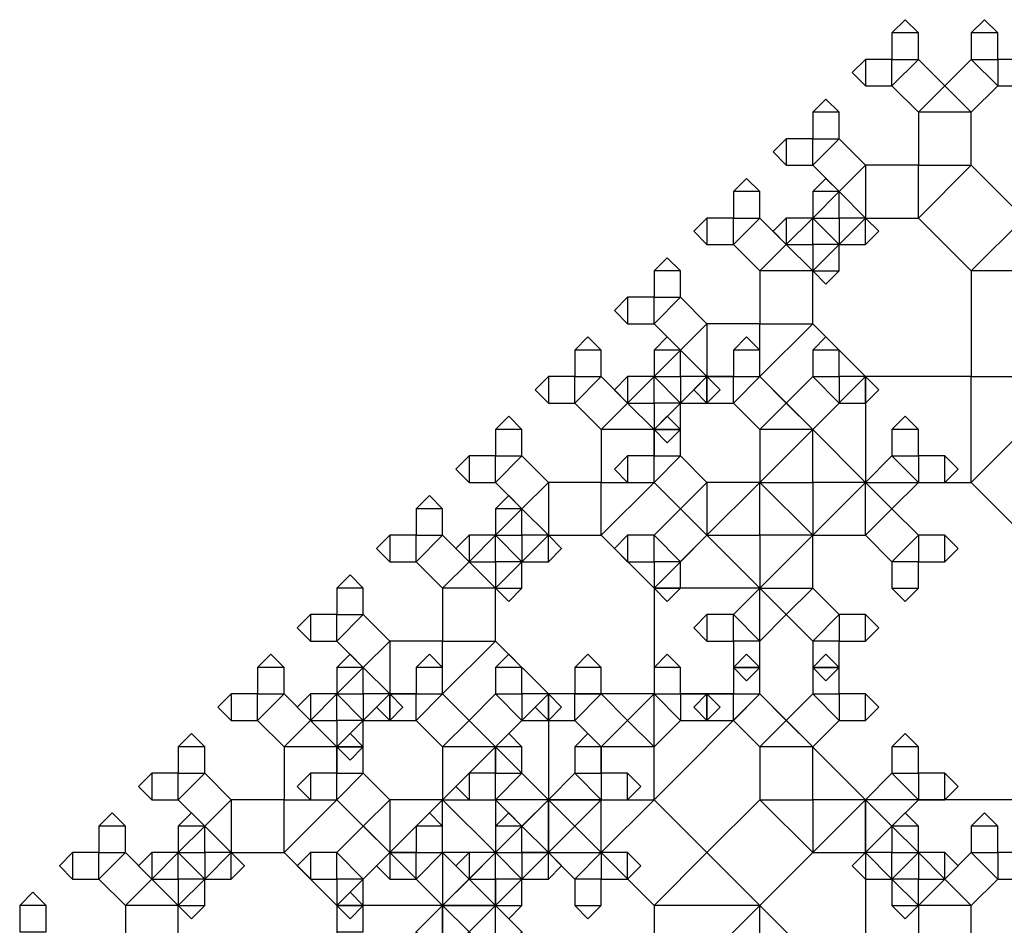
# Model space of a CAD drawing. Units: inches. Extents: x -2.46 to 3.46, y 0 to 3.96.
# Drawn here: x -1.5 to -0.92, y 3.43 to 3.96 of the extents above; entities that cross this region are included whole.
import ezdxf

# ---------------------------------------------------------------- set-up
doc = ezdxf.new("R2010")
doc.units = ezdxf.units.IN
doc.header["$MEASUREMENT"] = 0

msp = doc.modelspace()

# ---------------------------------------------------------------- linework, layer by layer
for points in [[(-0.98437, 3.95312), (-0.98437, 3.9375), (-0.96875, 3.9375), (-0.96875, 3.95312), (-0.98437, 3.95312), (-0.97656, 3.96094), (-0.96875, 3.95312)], [(-0.9375, 3.95312), (-0.9375, 3.9375), (-0.92187, 3.9375), (-0.92187, 3.95312), (-0.9375, 3.95312), (-0.92969, 3.96094), (-0.92187, 3.95312)], [(-1, 3.92188), (-0.98437, 3.92188), (-0.98437, 3.9375), (-1, 3.9375), (-1, 3.92188), (-1.00781, 3.92969), (-1, 3.9375)], [(-0.98437, 3.92188), (-0.96875, 3.90625), (-0.95312, 3.92188), (-0.96875, 3.9375), (-0.98437, 3.92188), (-0.98437, 3.9375), (-0.96875, 3.9375)], [(-0.9375, 3.9375), (-0.95312, 3.92188), (-0.9375, 3.90625), (-0.92187, 3.92188), (-0.9375, 3.9375), (-0.92187, 3.9375), (-0.92187, 3.92188)], [(-0.90625, 3.9375), (-0.92187, 3.9375), (-0.92187, 3.92188), (-0.90625, 3.92188), (-0.90625, 3.9375), (-0.89844, 3.92969), (-0.90625, 3.92188)], [(-0.96875, 3.90625), (-0.96875, 3.875), (-0.9375, 3.875), (-0.9375, 3.90625), (-0.96875, 3.90625), (-0.95312, 3.92188), (-0.9375, 3.90625)], [(-1.03125, 3.90625), (-1.03125, 3.89062), (-1.01562, 3.89062), (-1.01562, 3.90625), (-1.03125, 3.90625), (-1.02344, 3.91406), (-1.01562, 3.90625)], [(-1.04688, 3.875), (-1.03125, 3.875), (-1.03125, 3.89062), (-1.04688, 3.89062), (-1.04688, 3.875), (-1.05469, 3.88281), (-1.04688, 3.89062)], [(-1.03125, 3.875), (-1.01562, 3.85938), (-1, 3.875), (-1.01562, 3.89062), (-1.03125, 3.875), (-1.03125, 3.89062), (-1.01562, 3.89062)], [(-1, 3.84375), (-0.96875, 3.84375), (-0.96875, 3.875), (-1, 3.875), (-1, 3.84375), (-1.01562, 3.85938), (-1, 3.875)], [(-0.96875, 3.84375), (-0.9375, 3.8125), (-0.90625, 3.84375), (-0.9375, 3.875), (-0.96875, 3.84375), (-0.96875, 3.875), (-0.9375, 3.875)], [(-1.07812, 3.85938), (-1.07812, 3.84375), (-1.0625, 3.84375), (-1.0625, 3.85938), (-1.07812, 3.85938), (-1.07031, 3.86719), (-1.0625, 3.85938)], [(-1.03125, 3.85938), (-1.03125, 3.84375), (-1.01562, 3.84375), (-1.01562, 3.85938), (-1.03125, 3.85938), (-1.02344, 3.86719), (-1.01562, 3.85938)], [(-1.01562, 3.82812), (-1, 3.84375), (-1.01562, 3.85938), (-1.03125, 3.84375), (-1.01562, 3.82812), (-1.03125, 3.82812), (-1.03125, 3.84375)], [(-1.09375, 3.82812), (-1.07812, 3.82812), (-1.07812, 3.84375), (-1.09375, 3.84375), (-1.09375, 3.82812), (-1.10156, 3.83594), (-1.09375, 3.84375)], [(-1.07812, 3.82812), (-1.0625, 3.8125), (-1.04688, 3.82812), (-1.0625, 3.84375), (-1.07812, 3.82812), (-1.07812, 3.84375), (-1.0625, 3.84375)], [(-1.04688, 3.82812), (-1.03125, 3.82812), (-1.03125, 3.84375), (-1.04688, 3.84375), (-1.04688, 3.82812), (-1.05469, 3.83594), (-1.04688, 3.84375)], [(-1.03125, 3.84375), (-1.04688, 3.82812), (-1.03125, 3.8125), (-1.01562, 3.82812), (-1.03125, 3.84375), (-1.01562, 3.84375), (-1.01562, 3.82812)], [(-1, 3.84375), (-1.01562, 3.84375), (-1.01562, 3.82812), (-1, 3.82812), (-1, 3.84375), (-0.99219, 3.83594), (-1, 3.82812)], [(-0.9375, 3.8125), (-0.9375, 3.75), (-0.875, 3.75), (-0.875, 3.8125), (-0.9375, 3.8125), (-0.90625, 3.84375), (-0.875, 3.8125)], [(-1.0625, 3.8125), (-1.0625, 3.78125), (-1.03125, 3.78125), (-1.03125, 3.8125), (-1.0625, 3.8125), (-1.04688, 3.82812), (-1.03125, 3.8125)], [(-1.01562, 3.8125), (-1.01562, 3.82812), (-1.03125, 3.82812), (-1.03125, 3.8125), (-1.01562, 3.8125), (-1.02344, 3.80469), (-1.03125, 3.8125)], [(-1.125, 3.8125), (-1.125, 3.79688), (-1.10938, 3.79688), (-1.10938, 3.8125), (-1.125, 3.8125), (-1.11719, 3.82031), (-1.10938, 3.8125)], [(-1.14062, 3.78125), (-1.125, 3.78125), (-1.125, 3.79688), (-1.14062, 3.79688), (-1.14062, 3.78125), (-1.14844, 3.78906), (-1.14062, 3.79688)], [(-1.125, 3.78125), (-1.10938, 3.76562), (-1.09375, 3.78125), (-1.10938, 3.79688), (-1.125, 3.78125), (-1.125, 3.79688), (-1.10938, 3.79688)], [(-1.09375, 3.75), (-1.0625, 3.75), (-1.0625, 3.78125), (-1.09375, 3.78125), (-1.09375, 3.75), (-1.10938, 3.76562), (-1.09375, 3.78125)], [(-1.0625, 3.75), (-1.03125, 3.71875), (-1, 3.75), (-1.03125, 3.78125), (-1.0625, 3.75), (-1.0625, 3.78125), (-1.03125, 3.78125)], [(-1.17188, 3.76562), (-1.17188, 3.75), (-1.15625, 3.75), (-1.15625, 3.76562), (-1.17188, 3.76562), (-1.16406, 3.77344), (-1.15625, 3.76562)], [(-1.125, 3.76562), (-1.125, 3.75), (-1.10938, 3.75), (-1.10938, 3.76562), (-1.125, 3.76562), (-1.11719, 3.77344), (-1.10938, 3.76562)], [(-1.07812, 3.76562), (-1.07812, 3.75), (-1.0625, 3.75), (-1.0625, 3.76562), (-1.07812, 3.76562), (-1.07031, 3.77344), (-1.0625, 3.76562)], [(-1.03125, 3.76562), (-1.03125, 3.75), (-1.01562, 3.75), (-1.01562, 3.76562), (-1.03125, 3.76562), (-1.02344, 3.77344), (-1.01562, 3.76562)], [(-1.10938, 3.73438), (-1.09375, 3.75), (-1.10938, 3.76562), (-1.125, 3.75), (-1.10938, 3.73438), (-1.125, 3.73438), (-1.125, 3.75)], [(-1.1875, 3.73438), (-1.17188, 3.73438), (-1.17188, 3.75), (-1.1875, 3.75), (-1.1875, 3.73438), (-1.19531, 3.74219), (-1.1875, 3.75)], [(-1.17188, 3.73438), (-1.15625, 3.71875), (-1.14062, 3.73438), (-1.15625, 3.75), (-1.17188, 3.73438), (-1.17188, 3.75), (-1.15625, 3.75)], [(-1.14062, 3.73438), (-1.125, 3.73438), (-1.125, 3.75), (-1.14062, 3.75), (-1.14062, 3.73438), (-1.14844, 3.74219), (-1.14062, 3.75)], [(-1.125, 3.75), (-1.14062, 3.73438), (-1.125, 3.71875), (-1.10938, 3.73438), (-1.125, 3.75), (-1.10938, 3.75), (-1.10938, 3.73438)], [(-1.09375, 3.75), (-1.10938, 3.75), (-1.10938, 3.73438), (-1.09375, 3.73438), (-1.09375, 3.75), (-1.08594, 3.74219), (-1.09375, 3.73438)], [(-1.09375, 3.73438), (-1.07812, 3.73438), (-1.07812, 3.75), (-1.09375, 3.75), (-1.09375, 3.73438), (-1.10156, 3.74219), (-1.09375, 3.75)], [(-1.07812, 3.73438), (-1.0625, 3.71875), (-1.04688, 3.73438), (-1.0625, 3.75), (-1.07812, 3.73438), (-1.07812, 3.75), (-1.0625, 3.75)], [(-1.03125, 3.75), (-1.04688, 3.73438), (-1.03125, 3.71875), (-1.01562, 3.73438), (-1.03125, 3.75), (-1.01562, 3.75), (-1.01562, 3.73438)], [(-1, 3.6875), (-0.9375, 3.6875), (-0.9375, 3.75), (-1, 3.75), (-1, 3.6875), (-1.03125, 3.71875), (-1, 3.75)], [(-1, 3.75), (-1.01562, 3.75), (-1.01562, 3.73438), (-1, 3.73438), (-1, 3.75), (-0.99219, 3.74219), (-1, 3.73438)], [(-0.9375, 3.6875), (-0.875, 3.625), (-0.8125, 3.6875), (-0.875, 3.75), (-0.9375, 3.6875), (-0.9375, 3.75), (-0.875, 3.75)], [(-1.15625, 3.71875), (-1.15625, 3.6875), (-1.125, 3.6875), (-1.125, 3.71875), (-1.15625, 3.71875), (-1.14062, 3.73438), (-1.125, 3.71875)], [(-1.10938, 3.71875), (-1.10938, 3.73438), (-1.125, 3.73438), (-1.125, 3.71875), (-1.10938, 3.71875), (-1.11719, 3.71094), (-1.125, 3.71875)], [(-1.0625, 3.71875), (-1.0625, 3.6875), (-1.03125, 3.6875), (-1.03125, 3.71875), (-1.0625, 3.71875), (-1.04688, 3.73438), (-1.03125, 3.71875)], [(-1.21875, 3.71875), (-1.21875, 3.70312), (-1.20312, 3.70312), (-1.20312, 3.71875), (-1.21875, 3.71875), (-1.21094, 3.72656), (-1.20312, 3.71875)], [(-1.125, 3.71875), (-1.125, 3.70312), (-1.10938, 3.70312), (-1.10938, 3.71875), (-1.125, 3.71875), (-1.11719, 3.72656), (-1.10938, 3.71875)], [(-0.98437, 3.71875), (-0.98437, 3.70312), (-0.96875, 3.70312), (-0.96875, 3.71875), (-0.98437, 3.71875), (-0.97656, 3.72656), (-0.96875, 3.71875)], [(-1.03125, 3.65625), (-1, 3.6875), (-1.03125, 3.71875), (-1.0625, 3.6875), (-1.03125, 3.65625), (-1.0625, 3.65625), (-1.0625, 3.6875)], [(-1.23438, 3.6875), (-1.21875, 3.6875), (-1.21875, 3.70312), (-1.23438, 3.70312), (-1.23438, 3.6875), (-1.24219, 3.69531), (-1.23438, 3.70312)], [(-1.21875, 3.6875), (-1.20312, 3.67188), (-1.1875, 3.6875), (-1.20312, 3.70312), (-1.21875, 3.6875), (-1.21875, 3.70312), (-1.20312, 3.70312)], [(-1.14062, 3.6875), (-1.125, 3.6875), (-1.125, 3.70312), (-1.14062, 3.70312), (-1.14062, 3.6875), (-1.14844, 3.69531), (-1.14062, 3.70312)], [(-1.125, 3.6875), (-1.10938, 3.67188), (-1.09375, 3.6875), (-1.10938, 3.70312), (-1.125, 3.6875), (-1.125, 3.70312), (-1.10938, 3.70312)], [(-0.98437, 3.70312), (-1, 3.6875), (-0.98437, 3.67188), (-0.96875, 3.6875), (-0.98437, 3.70312), (-0.96875, 3.70312), (-0.96875, 3.6875)], [(-0.95312, 3.70312), (-0.96875, 3.70312), (-0.96875, 3.6875), (-0.95312, 3.6875), (-0.95312, 3.70312), (-0.94531, 3.69531), (-0.95312, 3.6875)], [(-1.1875, 3.65625), (-1.15625, 3.65625), (-1.15625, 3.6875), (-1.1875, 3.6875), (-1.1875, 3.65625), (-1.20312, 3.67188), (-1.1875, 3.6875)], [(-1.15625, 3.65625), (-1.125, 3.625), (-1.09375, 3.65625), (-1.125, 3.6875), (-1.15625, 3.65625), (-1.15625, 3.6875), (-1.125, 3.6875)], [(-1.09375, 3.65625), (-1.0625, 3.65625), (-1.0625, 3.6875), (-1.09375, 3.6875), (-1.09375, 3.65625), (-1.10938, 3.67188), (-1.09375, 3.6875)], [(-1.0625, 3.6875), (-1.09375, 3.65625), (-1.0625, 3.625), (-1.03125, 3.65625), (-1.0625, 3.6875), (-1.03125, 3.6875), (-1.03125, 3.65625)], [(-1, 3.6875), (-1.03125, 3.6875), (-1.03125, 3.65625), (-1, 3.65625), (-1, 3.6875), (-0.98437, 3.67188), (-1, 3.65625)], [(-1.26562, 3.67188), (-1.26562, 3.65625), (-1.25, 3.65625), (-1.25, 3.67188), (-1.26562, 3.67188), (-1.25781, 3.67969), (-1.25, 3.67188)], [(-1.21875, 3.67188), (-1.21875, 3.65625), (-1.20312, 3.65625), (-1.20312, 3.67188), (-1.21875, 3.67188), (-1.21094, 3.67969), (-1.20312, 3.67188)], [(-1.20312, 3.64062), (-1.1875, 3.65625), (-1.20312, 3.67188), (-1.21875, 3.65625), (-1.20312, 3.64062), (-1.21875, 3.64062), (-1.21875, 3.65625)], [(-1.10938, 3.64062), (-1.09375, 3.65625), (-1.10938, 3.67188), (-1.125, 3.65625), (-1.10938, 3.64062), (-1.125, 3.64062), (-1.125, 3.65625)], [(-0.96875, 3.65625), (-0.98437, 3.67188), (-1, 3.65625), (-0.98437, 3.64062), (-0.96875, 3.65625), (-0.96875, 3.64062), (-0.98437, 3.64062)], [(-1.28125, 3.64062), (-1.26562, 3.64062), (-1.26562, 3.65625), (-1.28125, 3.65625), (-1.28125, 3.64062), (-1.28906, 3.64844), (-1.28125, 3.65625)], [(-1.26562, 3.64062), (-1.25, 3.625), (-1.23438, 3.64062), (-1.25, 3.65625), (-1.26562, 3.64062), (-1.26562, 3.65625), (-1.25, 3.65625)], [(-1.23438, 3.64062), (-1.21875, 3.64062), (-1.21875, 3.65625), (-1.23438, 3.65625), (-1.23438, 3.64062), (-1.24219, 3.64844), (-1.23438, 3.65625)], [(-1.21875, 3.65625), (-1.23438, 3.64062), (-1.21875, 3.625), (-1.20312, 3.64062), (-1.21875, 3.65625), (-1.20312, 3.65625), (-1.20312, 3.64062)], [(-1.1875, 3.65625), (-1.20312, 3.65625), (-1.20312, 3.64062), (-1.1875, 3.64062), (-1.1875, 3.65625), (-1.17969, 3.64844), (-1.1875, 3.64062)], [(-1.14062, 3.64062), (-1.125, 3.64062), (-1.125, 3.65625), (-1.14062, 3.65625), (-1.14062, 3.64062), (-1.14844, 3.64844), (-1.14062, 3.65625)], [(-1.125, 3.625), (-1.125, 3.5625), (-1.0625, 3.5625), (-1.0625, 3.625), (-1.125, 3.625), (-1.09375, 3.65625), (-1.0625, 3.625)], [(-1.03125, 3.625), (-1.03125, 3.65625), (-1.0625, 3.65625), (-1.0625, 3.625), (-1.03125, 3.625), (-1.04688, 3.60938), (-1.0625, 3.625)], [(-0.95312, 3.65625), (-0.96875, 3.65625), (-0.96875, 3.64062), (-0.95312, 3.64062), (-0.95312, 3.65625), (-0.94531, 3.64844), (-0.95312, 3.64062)], [(-1.25, 3.625), (-1.25, 3.59375), (-1.21875, 3.59375), (-1.21875, 3.625), (-1.25, 3.625), (-1.23438, 3.64062), (-1.21875, 3.625)], [(-1.20312, 3.625), (-1.20312, 3.64062), (-1.21875, 3.64062), (-1.21875, 3.625), (-1.20312, 3.625), (-1.21094, 3.61719), (-1.21875, 3.625)], [(-1.10938, 3.625), (-1.10938, 3.64062), (-1.125, 3.64062), (-1.125, 3.625), (-1.10938, 3.625), (-1.11719, 3.61719), (-1.125, 3.625)], [(-0.96875, 3.625), (-0.96875, 3.64062), (-0.98437, 3.64062), (-0.98437, 3.625), (-0.96875, 3.625), (-0.97656, 3.61719), (-0.98437, 3.625)], [(-1.3125, 3.625), (-1.3125, 3.60938), (-1.29688, 3.60938), (-1.29688, 3.625), (-1.3125, 3.625), (-1.30469, 3.63281), (-1.29688, 3.625)], [(-1.0625, 3.59375), (-1.04688, 3.60938), (-1.0625, 3.625), (-1.07812, 3.60938), (-1.0625, 3.59375), (-1.07812, 3.59375), (-1.07812, 3.60938)], [(-1.01562, 3.60938), (-1.03125, 3.625), (-1.04688, 3.60938), (-1.03125, 3.59375), (-1.01562, 3.60938), (-1.01562, 3.59375), (-1.03125, 3.59375)], [(-1.32812, 3.59375), (-1.3125, 3.59375), (-1.3125, 3.60938), (-1.32812, 3.60938), (-1.32812, 3.59375), (-1.33594, 3.60156), (-1.32812, 3.60938)], [(-1.3125, 3.59375), (-1.29688, 3.57812), (-1.28125, 3.59375), (-1.29688, 3.60938), (-1.3125, 3.59375), (-1.3125, 3.60938), (-1.29688, 3.60938)], [(-1.09375, 3.59375), (-1.07812, 3.59375), (-1.07812, 3.60938), (-1.09375, 3.60938), (-1.09375, 3.59375), (-1.10156, 3.60156), (-1.09375, 3.60938)], [(-1, 3.60938), (-1.01562, 3.60938), (-1.01562, 3.59375), (-1, 3.59375), (-1, 3.60938), (-0.99219, 3.60156), (-1, 3.59375)], [(-1.28125, 3.5625), (-1.25, 3.5625), (-1.25, 3.59375), (-1.28125, 3.59375), (-1.28125, 3.5625), (-1.29688, 3.57812), (-1.28125, 3.59375)], [(-1.25, 3.5625), (-1.21875, 3.53125), (-1.1875, 3.5625), (-1.21875, 3.59375), (-1.25, 3.5625), (-1.25, 3.59375), (-1.21875, 3.59375)], [(-1.0625, 3.57812), (-1.0625, 3.59375), (-1.07812, 3.59375), (-1.07812, 3.57812), (-1.0625, 3.57812), (-1.07031, 3.57031), (-1.07812, 3.57812)], [(-1.01562, 3.57812), (-1.01562, 3.59375), (-1.03125, 3.59375), (-1.03125, 3.57812), (-1.01562, 3.57812), (-1.02344, 3.57031), (-1.03125, 3.57812)], [(-1.35938, 3.57812), (-1.35938, 3.5625), (-1.34375, 3.5625), (-1.34375, 3.57812), (-1.35938, 3.57812), (-1.35156, 3.58594), (-1.34375, 3.57812)], [(-1.3125, 3.57812), (-1.3125, 3.5625), (-1.29688, 3.5625), (-1.29688, 3.57812), (-1.3125, 3.57812), (-1.30469, 3.58594), (-1.29688, 3.57812)], [(-1.26562, 3.57812), (-1.26562, 3.5625), (-1.25, 3.5625), (-1.25, 3.57812), (-1.26562, 3.57812), (-1.25781, 3.58594), (-1.25, 3.57812)], [(-1.21875, 3.57812), (-1.21875, 3.5625), (-1.20312, 3.5625), (-1.20312, 3.57812), (-1.21875, 3.57812), (-1.21094, 3.58594), (-1.20312, 3.57812)], [(-1.17188, 3.57812), (-1.17188, 3.5625), (-1.15625, 3.5625), (-1.15625, 3.57812), (-1.17188, 3.57812), (-1.16406, 3.58594), (-1.15625, 3.57812)], [(-1.125, 3.57812), (-1.125, 3.5625), (-1.10938, 3.5625), (-1.10938, 3.57812), (-1.125, 3.57812), (-1.11719, 3.58594), (-1.10938, 3.57812)], [(-1.07812, 3.57812), (-1.07812, 3.5625), (-1.0625, 3.5625), (-1.0625, 3.57812), (-1.07812, 3.57812), (-1.07031, 3.58594), (-1.0625, 3.57812)], [(-1.03125, 3.57812), (-1.03125, 3.5625), (-1.01562, 3.5625), (-1.01562, 3.57812), (-1.03125, 3.57812), (-1.02344, 3.58594), (-1.01562, 3.57812)], [(-1.29688, 3.54688), (-1.28125, 3.5625), (-1.29688, 3.57812), (-1.3125, 3.5625), (-1.29688, 3.54688), (-1.3125, 3.54688), (-1.3125, 3.5625)], [(-1.375, 3.54688), (-1.35938, 3.54688), (-1.35938, 3.5625), (-1.375, 3.5625), (-1.375, 3.54688), (-1.38281, 3.55469), (-1.375, 3.5625)], [(-1.35938, 3.54688), (-1.34375, 3.53125), (-1.32812, 3.54688), (-1.34375, 3.5625), (-1.35938, 3.54688), (-1.35938, 3.5625), (-1.34375, 3.5625)], [(-1.32812, 3.54688), (-1.3125, 3.54688), (-1.3125, 3.5625), (-1.32812, 3.5625), (-1.32812, 3.54688), (-1.33594, 3.55469), (-1.32812, 3.5625)], [(-1.3125, 3.5625), (-1.32812, 3.54688), (-1.3125, 3.53125), (-1.29688, 3.54688), (-1.3125, 3.5625), (-1.29688, 3.5625), (-1.29688, 3.54688)], [(-1.28125, 3.5625), (-1.29688, 3.5625), (-1.29688, 3.54688), (-1.28125, 3.54688), (-1.28125, 3.5625), (-1.27344, 3.55469), (-1.28125, 3.54688)], [(-1.28125, 3.54688), (-1.26562, 3.54688), (-1.26562, 3.5625), (-1.28125, 3.5625), (-1.28125, 3.54688), (-1.28906, 3.55469), (-1.28125, 3.5625)], [(-1.26562, 3.54688), (-1.25, 3.53125), (-1.23438, 3.54688), (-1.25, 3.5625), (-1.26562, 3.54688), (-1.26562, 3.5625), (-1.25, 3.5625)], [(-1.21875, 3.5625), (-1.23438, 3.54688), (-1.21875, 3.53125), (-1.20312, 3.54688), (-1.21875, 3.5625), (-1.20312, 3.5625), (-1.20312, 3.54688)], [(-1.1875, 3.5), (-1.125, 3.5), (-1.125, 3.5625), (-1.1875, 3.5625), (-1.1875, 3.5), (-1.21875, 3.53125), (-1.1875, 3.5625)], [(-1.1875, 3.5625), (-1.20312, 3.5625), (-1.20312, 3.54688), (-1.1875, 3.54688), (-1.1875, 3.5625), (-1.17969, 3.55469), (-1.1875, 3.54688)], [(-1.1875, 3.54688), (-1.17188, 3.54688), (-1.17188, 3.5625), (-1.1875, 3.5625), (-1.1875, 3.54688), (-1.19531, 3.55469), (-1.1875, 3.5625)], [(-1.17188, 3.54688), (-1.15625, 3.53125), (-1.14062, 3.54688), (-1.15625, 3.5625), (-1.17188, 3.54688), (-1.17188, 3.5625), (-1.15625, 3.5625)], [(-1.125, 3.5625), (-1.14062, 3.54688), (-1.125, 3.53125), (-1.10938, 3.54688), (-1.125, 3.5625), (-1.10938, 3.5625), (-1.10938, 3.54688)], [(-1.125, 3.5), (-1.0625, 3.4375), (-1, 3.5), (-1.0625, 3.5625), (-1.125, 3.5), (-1.125, 3.5625), (-1.0625, 3.5625)], [(-1.09375, 3.5625), (-1.10938, 3.5625), (-1.10938, 3.54688), (-1.09375, 3.54688), (-1.09375, 3.5625), (-1.08594, 3.55469), (-1.09375, 3.54688)], [(-1.09375, 3.54688), (-1.07812, 3.54688), (-1.07812, 3.5625), (-1.09375, 3.5625), (-1.09375, 3.54688), (-1.10156, 3.55469), (-1.09375, 3.5625)], [(-1.07812, 3.54688), (-1.0625, 3.53125), (-1.04688, 3.54688), (-1.0625, 3.5625), (-1.07812, 3.54688), (-1.07812, 3.5625), (-1.0625, 3.5625)], [(-1.03125, 3.5625), (-1.04688, 3.54688), (-1.03125, 3.53125), (-1.01562, 3.54688), (-1.03125, 3.5625), (-1.01562, 3.5625), (-1.01562, 3.54688)], [(-1, 3.5625), (-1.01562, 3.5625), (-1.01562, 3.54688), (-1, 3.54688), (-1, 3.5625), (-0.99219, 3.55469), (-1, 3.54688)], [(-1.34375, 3.53125), (-1.34375, 3.5), (-1.3125, 3.5), (-1.3125, 3.53125), (-1.34375, 3.53125), (-1.32812, 3.54688), (-1.3125, 3.53125)], [(-1.29688, 3.53125), (-1.29688, 3.54688), (-1.3125, 3.54688), (-1.3125, 3.53125), (-1.29688, 3.53125), (-1.30469, 3.52344), (-1.3125, 3.53125)], [(-1.25, 3.53125), (-1.25, 3.5), (-1.21875, 3.5), (-1.21875, 3.53125), (-1.25, 3.53125), (-1.23438, 3.54688), (-1.21875, 3.53125)], [(-1.15625, 3.53125), (-1.15625, 3.5), (-1.125, 3.5), (-1.125, 3.53125), (-1.15625, 3.53125), (-1.14062, 3.54688), (-1.125, 3.53125)], [(-1.0625, 3.53125), (-1.0625, 3.5), (-1.03125, 3.5), (-1.03125, 3.53125), (-1.0625, 3.53125), (-1.04688, 3.54688), (-1.03125, 3.53125)], [(-1.40625, 3.53125), (-1.40625, 3.51562), (-1.39062, 3.51562), (-1.39062, 3.53125), (-1.40625, 3.53125), (-1.39844, 3.53906), (-1.39062, 3.53125)], [(-1.3125, 3.53125), (-1.3125, 3.51562), (-1.29688, 3.51562), (-1.29688, 3.53125), (-1.3125, 3.53125), (-1.30469, 3.53906), (-1.29688, 3.53125)], [(-1.21875, 3.53125), (-1.21875, 3.51562), (-1.20312, 3.51562), (-1.20312, 3.53125), (-1.21875, 3.53125), (-1.21094, 3.53906), (-1.20312, 3.53125)], [(-1.17188, 3.53125), (-1.17188, 3.51562), (-1.15625, 3.51562), (-1.15625, 3.53125), (-1.17188, 3.53125), (-1.16406, 3.53906), (-1.15625, 3.53125)], [(-0.98437, 3.53125), (-0.98437, 3.51562), (-0.96875, 3.51562), (-0.96875, 3.53125), (-0.98437, 3.53125), (-0.97656, 3.53906), (-0.96875, 3.53125)], [(-1.21875, 3.46875), (-1.1875, 3.5), (-1.21875, 3.53125), (-1.25, 3.5), (-1.21875, 3.46875), (-1.25, 3.46875), (-1.25, 3.5)], [(-1.42188, 3.5), (-1.40625, 3.5), (-1.40625, 3.51562), (-1.42188, 3.51562), (-1.42188, 3.5), (-1.42969, 3.50781), (-1.42188, 3.51562)], [(-1.40625, 3.5), (-1.39062, 3.48438), (-1.375, 3.5), (-1.39062, 3.51562), (-1.40625, 3.5), (-1.40625, 3.51562), (-1.39062, 3.51562)], [(-1.32812, 3.5), (-1.3125, 3.5), (-1.3125, 3.51562), (-1.32812, 3.51562), (-1.32812, 3.5), (-1.33594, 3.50781), (-1.32812, 3.51562)], [(-1.3125, 3.5), (-1.29688, 3.48438), (-1.28125, 3.5), (-1.29688, 3.51562), (-1.3125, 3.5), (-1.3125, 3.51562), (-1.29688, 3.51562)], [(-1.23438, 3.5), (-1.21875, 3.5), (-1.21875, 3.51562), (-1.23438, 3.51562), (-1.23438, 3.5), (-1.24219, 3.50781), (-1.23438, 3.51562)], [(-1.21875, 3.5), (-1.20312, 3.48438), (-1.1875, 3.5), (-1.20312, 3.51562), (-1.21875, 3.5), (-1.21875, 3.51562), (-1.20312, 3.51562)], [(-1.17188, 3.51562), (-1.1875, 3.5), (-1.17188, 3.48438), (-1.15625, 3.5), (-1.17188, 3.51562), (-1.15625, 3.51562), (-1.15625, 3.5)], [(-1.14062, 3.51562), (-1.15625, 3.51562), (-1.15625, 3.5), (-1.14062, 3.5), (-1.14062, 3.51562), (-1.13281, 3.50781), (-1.14062, 3.5)], [(-0.98437, 3.51562), (-1, 3.5), (-0.98437, 3.48438), (-0.96875, 3.5), (-0.98437, 3.51562), (-0.96875, 3.51562), (-0.96875, 3.5)], [(-0.95312, 3.51562), (-0.96875, 3.51562), (-0.96875, 3.5), (-0.95312, 3.5), (-0.95312, 3.51562), (-0.94531, 3.50781), (-0.95312, 3.5)], [(-1.375, 3.46875), (-1.34375, 3.46875), (-1.34375, 3.5), (-1.375, 3.5), (-1.375, 3.46875), (-1.39062, 3.48438), (-1.375, 3.5)], [(-1.34375, 3.46875), (-1.3125, 3.4375), (-1.28125, 3.46875), (-1.3125, 3.5), (-1.34375, 3.46875), (-1.34375, 3.5), (-1.3125, 3.5)], [(-1.28125, 3.46875), (-1.25, 3.46875), (-1.25, 3.5), (-1.28125, 3.5), (-1.28125, 3.46875), (-1.29688, 3.48438), (-1.28125, 3.5)], [(-1.25, 3.5), (-1.28125, 3.46875), (-1.25, 3.4375), (-1.21875, 3.46875), (-1.25, 3.5), (-1.21875, 3.5), (-1.21875, 3.46875)], [(-1.1875, 3.5), (-1.21875, 3.5), (-1.21875, 3.46875), (-1.1875, 3.46875), (-1.1875, 3.5), (-1.17188, 3.48438), (-1.1875, 3.46875)], [(-1.1875, 3.46875), (-1.15625, 3.46875), (-1.15625, 3.5), (-1.1875, 3.5), (-1.1875, 3.46875), (-1.20312, 3.48438), (-1.1875, 3.5)], [(-1.15625, 3.46875), (-1.125, 3.4375), (-1.09375, 3.46875), (-1.125, 3.5), (-1.15625, 3.46875), (-1.15625, 3.5), (-1.125, 3.5)], [(-1.0625, 3.5), (-1.09375, 3.46875), (-1.0625, 3.4375), (-1.03125, 3.46875), (-1.0625, 3.5), (-1.03125, 3.5), (-1.03125, 3.46875)], [(-1, 3.375), (-0.875, 3.375), (-0.875, 3.5), (-1, 3.5), (-1, 3.375), (-1.0625, 3.4375), (-1, 3.5)], [(-1, 3.5), (-1.03125, 3.5), (-1.03125, 3.46875), (-1, 3.46875), (-1, 3.5), (-0.98437, 3.48438), (-1, 3.46875)], [(-1.45312, 3.48438), (-1.45312, 3.46875), (-1.4375, 3.46875), (-1.4375, 3.48438), (-1.45312, 3.48438), (-1.44531, 3.49219), (-1.4375, 3.48438)], [(-1.40625, 3.48438), (-1.40625, 3.46875), (-1.39062, 3.46875), (-1.39062, 3.48438), (-1.40625, 3.48438), (-1.39844, 3.49219), (-1.39062, 3.48438)], [(-1.26562, 3.48438), (-1.26562, 3.46875), (-1.25, 3.46875), (-1.25, 3.48438), (-1.26562, 3.48438), (-1.25781, 3.49219), (-1.25, 3.48438)], [(-1.21875, 3.48438), (-1.21875, 3.46875), (-1.20312, 3.46875), (-1.20312, 3.48438), (-1.21875, 3.48438), (-1.21094, 3.49219), (-1.20312, 3.48438)], [(-0.98437, 3.48438), (-0.98437, 3.46875), (-0.96875, 3.46875), (-0.96875, 3.48438), (-0.98437, 3.48438), (-0.97656, 3.49219), (-0.96875, 3.48438)], [(-0.9375, 3.48438), (-0.9375, 3.46875), (-0.92187, 3.46875), (-0.92187, 3.48438), (-0.9375, 3.48438), (-0.92969, 3.49219), (-0.92187, 3.48438)], [(-1.39062, 3.45312), (-1.375, 3.46875), (-1.39062, 3.48438), (-1.40625, 3.46875), (-1.39062, 3.45312), (-1.40625, 3.45312), (-1.40625, 3.46875)], [(-1.29688, 3.45312), (-1.28125, 3.46875), (-1.29688, 3.48438), (-1.3125, 3.46875), (-1.29688, 3.45312), (-1.3125, 3.45312), (-1.3125, 3.46875)], [(-1.20312, 3.45312), (-1.1875, 3.46875), (-1.20312, 3.48438), (-1.21875, 3.46875), (-1.20312, 3.45312), (-1.21875, 3.45312), (-1.21875, 3.46875)], [(-1.15625, 3.46875), (-1.17188, 3.48438), (-1.1875, 3.46875), (-1.17188, 3.45312), (-1.15625, 3.46875), (-1.15625, 3.45312), (-1.17188, 3.45312)], [(-0.96875, 3.46875), (-0.98437, 3.48438), (-1, 3.46875), (-0.98437, 3.45312), (-0.96875, 3.46875), (-0.96875, 3.45312), (-0.98437, 3.45312)], [(-1.46875, 3.45312), (-1.45312, 3.45312), (-1.45312, 3.46875), (-1.46875, 3.46875), (-1.46875, 3.45312), (-1.47656, 3.46094), (-1.46875, 3.46875)], [(-1.45312, 3.45312), (-1.4375, 3.4375), (-1.42188, 3.45312), (-1.4375, 3.46875), (-1.45312, 3.45312), (-1.45312, 3.46875), (-1.4375, 3.46875)], [(-1.42188, 3.45312), (-1.40625, 3.45312), (-1.40625, 3.46875), (-1.42188, 3.46875), (-1.42188, 3.45312), (-1.42969, 3.46094), (-1.42188, 3.46875)], [(-1.40625, 3.46875), (-1.42188, 3.45312), (-1.40625, 3.4375), (-1.39062, 3.45312), (-1.40625, 3.46875), (-1.39062, 3.46875), (-1.39062, 3.45312)], [(-1.375, 3.46875), (-1.39062, 3.46875), (-1.39062, 3.45312), (-1.375, 3.45312), (-1.375, 3.46875), (-1.36719, 3.46094), (-1.375, 3.45312)], [(-1.32812, 3.45312), (-1.3125, 3.45312), (-1.3125, 3.46875), (-1.32812, 3.46875), (-1.32812, 3.45312), (-1.33594, 3.46094), (-1.32812, 3.46875)], [(-1.3125, 3.4375), (-1.3125, 3.375), (-1.25, 3.375), (-1.25, 3.4375), (-1.3125, 3.4375), (-1.28125, 3.46875), (-1.25, 3.4375)], [(-1.28125, 3.45312), (-1.26562, 3.45312), (-1.26562, 3.46875), (-1.28125, 3.46875), (-1.28125, 3.45312), (-1.28906, 3.46094), (-1.28125, 3.46875)], [(-1.26562, 3.45312), (-1.25, 3.4375), (-1.23438, 3.45312), (-1.25, 3.46875), (-1.26562, 3.45312), (-1.26562, 3.46875), (-1.25, 3.46875)], [(-1.21875, 3.4375), (-1.21875, 3.46875), (-1.25, 3.46875), (-1.25, 3.4375), (-1.21875, 3.4375), (-1.23438, 3.42188), (-1.25, 3.4375)], [(-1.23438, 3.45312), (-1.21875, 3.45312), (-1.21875, 3.46875), (-1.23438, 3.46875), (-1.23438, 3.45312), (-1.24219, 3.46094), (-1.23438, 3.46875)], [(-1.21875, 3.46875), (-1.23438, 3.45312), (-1.21875, 3.4375), (-1.20312, 3.45312), (-1.21875, 3.46875), (-1.20312, 3.46875), (-1.20312, 3.45312)], [(-1.1875, 3.46875), (-1.20312, 3.46875), (-1.20312, 3.45312), (-1.1875, 3.45312), (-1.1875, 3.46875), (-1.17969, 3.46094), (-1.1875, 3.45312)], [(-1.14062, 3.46875), (-1.15625, 3.46875), (-1.15625, 3.45312), (-1.14062, 3.45312), (-1.14062, 3.46875), (-1.13281, 3.46094), (-1.14062, 3.45312)], [(-1.125, 3.4375), (-1.125, 3.375), (-1.0625, 3.375), (-1.0625, 3.4375), (-1.125, 3.4375), (-1.09375, 3.46875), (-1.0625, 3.4375)], [(-1, 3.45312), (-0.98437, 3.45312), (-0.98437, 3.46875), (-1, 3.46875), (-1, 3.45312), (-1.00781, 3.46094), (-1, 3.46875)], [(-0.98437, 3.45312), (-0.96875, 3.4375), (-0.95312, 3.45312), (-0.96875, 3.46875), (-0.98437, 3.45312), (-0.98437, 3.46875), (-0.96875, 3.46875)], [(-0.95312, 3.46875), (-0.96875, 3.46875), (-0.96875, 3.45312), (-0.95312, 3.45312), (-0.95312, 3.46875), (-0.94531, 3.46094), (-0.95312, 3.45312)], [(-0.9375, 3.46875), (-0.95312, 3.45312), (-0.9375, 3.4375), (-0.92187, 3.45312), (-0.9375, 3.46875), (-0.92187, 3.46875), (-0.92187, 3.45312)], [(-0.90625, 3.46875), (-0.92187, 3.46875), (-0.92187, 3.45312), (-0.90625, 3.45312), (-0.90625, 3.46875), (-0.89844, 3.46094), (-0.90625, 3.45312)], [(-1.4375, 3.4375), (-1.4375, 3.40625), (-1.40625, 3.40625), (-1.40625, 3.4375), (-1.4375, 3.4375), (-1.42188, 3.45312), (-1.40625, 3.4375)], [(-1.39062, 3.4375), (-1.39062, 3.45312), (-1.40625, 3.45312), (-1.40625, 3.4375), (-1.39062, 3.4375), (-1.39844, 3.42969), (-1.40625, 3.4375)], [(-1.29688, 3.4375), (-1.29688, 3.45312), (-1.3125, 3.45312), (-1.3125, 3.4375), (-1.29688, 3.4375), (-1.30469, 3.42969), (-1.3125, 3.4375)], [(-1.25, 3.4375), (-1.25, 3.40625), (-1.21875, 3.40625), (-1.21875, 3.4375), (-1.25, 3.4375), (-1.23438, 3.45312), (-1.21875, 3.4375)], [(-1.20312, 3.4375), (-1.20312, 3.45312), (-1.21875, 3.45312), (-1.21875, 3.4375), (-1.20312, 3.4375), (-1.21094, 3.42969), (-1.21875, 3.4375)], [(-1.15625, 3.4375), (-1.15625, 3.45312), (-1.17188, 3.45312), (-1.17188, 3.4375), (-1.15625, 3.4375), (-1.16406, 3.42969), (-1.17188, 3.4375)], [(-0.96875, 3.4375), (-0.96875, 3.45312), (-0.98437, 3.45312), (-0.98437, 3.4375), (-0.96875, 3.4375), (-0.97656, 3.42969), (-0.98437, 3.4375)], [(-0.96875, 3.4375), (-0.96875, 3.40625), (-0.9375, 3.40625), (-0.9375, 3.4375), (-0.96875, 3.4375), (-0.95312, 3.45312), (-0.9375, 3.4375)], [(-1.5, 3.4375), (-1.5, 3.42188), (-1.48438, 3.42188), (-1.48438, 3.4375), (-1.5, 3.4375), (-1.49219, 3.44531), (-1.48438, 3.4375)], [(-1.3125, 3.4375), (-1.3125, 3.42188), (-1.29688, 3.42188), (-1.29688, 3.4375), (-1.3125, 3.4375), (-1.30469, 3.44531), (-1.29688, 3.4375)], [(-1.25, 3.40625), (-1.23438, 3.42188), (-1.25, 3.4375), (-1.26562, 3.42188), (-1.25, 3.40625), (-1.26562, 3.40625), (-1.26562, 3.42188)], [(-1.20312, 3.42188), (-1.21875, 3.4375), (-1.23438, 3.42188), (-1.21875, 3.40625), (-1.20312, 3.42188), (-1.20312, 3.40625), (-1.21875, 3.40625)], [(-1.0625, 3.3125), (-1, 3.375), (-1.0625, 3.4375), (-1.125, 3.375), (-1.0625, 3.3125), (-1.125, 3.3125), (-1.125, 3.375)]]:
    msp.add_lwpolyline(points)

doc.saveas('drawing.dxf')
